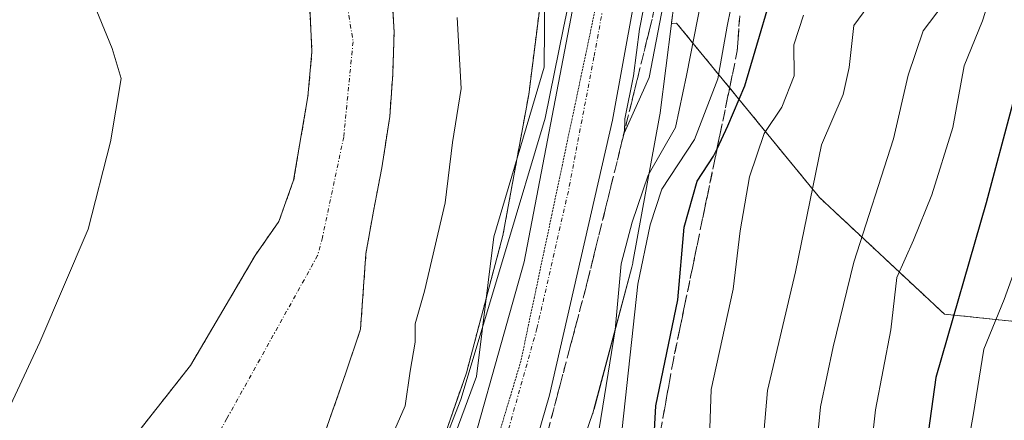
# Model space of a CAD drawing. Units: metres. Extents: x 665328 to 668794, y 4735040 to 4737436.
# Drawn here: x 666491 to 666609, y 4736786 to 4736835 of the extents above; entities that cross this region are included whole.
import ezdxf

# ---------------------------------------------------------------- set-up
doc = ezdxf.new("R2010")
doc.units = ezdxf.units.M
doc.header["$MEASUREMENT"] = 0
for name, pattern in [('TRAZO_Y_PUNTO', [1, 0.5, -0.25, 0, -0.25]), ('TRAZOS', [0.75, 0.5, -0.25]), ('TRAZOS2', [0.375, 0.25, -0.125]), ('TRAZOSX2', [1.5, 1, -0.5])]:
    doc.linetypes.add(name, pattern=pattern)
for name, color, linetype, lineweight in [('Arbolado forestal', 92, 'TRAZOS', 0), ('Arbolado forestal CxS', 92, 'Continuous', 0), ('Carretera de calzada única', 19, 'Continuous', 13), ('Carretera de calzada única Cxs', 19, 'Continuous', 13), ('Carretera de calzada única eje', 19, 'TRAZO_Y_PUNTO', 0), ('Corriente natural Cxs', 5, 'Continuous', 13), ('Corriente natural eje', 5, 'TRAZO_Y_PUNTO', 0), ('Corriente natural superficial', 5, 'Continuous', 13), ('Curva de nivel maestra', 36, 'Continuous', 30), ('Curva de nivel normal', 36, 'Continuous', 0), ('Espacio natural protegido', 2, 'Continuous', 13), ('Espacio natural protegido CxS', 2, 'Continuous', 0), ('Matorral', 135, 'Continuous', 0), ('Matorral CxS', 135, 'Continuous', 0), ('Núcleo urbano', 19, 'Continuous', 0), ('Núcleo urbano CxS', 19, 'Continuous', 0), ('Suelo desnudo', 252, 'Continuous', 0), ('Suelo desnudo CxS', 43, 'Continuous', 0), ('Talud superficial', 39, 'TRAZOSX2', 0), ('Vía pecuaria eje', 92, 'TRAZOS2', 0)]:
    doc.layers.add(name, color=color, linetype=linetype, lineweight=lineweight)

# ---------------------------------------------------------------- blocks, each defined once
blk = doc.blocks.new('*U155')
at = {"layer": 'Suelo desnudo CxS', "color": 43, "linetype": 'Continuous', "lineweight": 0}
for points in [[(666447.81, 4736679.32, 650.8), (666458.3, 4736702.79, 651.84), (666477.8, 4736728.11, 651.23), (666481.63, 4736736.12, 651.26), (666484.54, 4736741.11, 651.67), (666489.92, 4736750.86, 651.48), (666494.63, 4736759.32, 651.83), (666496.81, 4736764.7, 651.6), (666499.93, 4736775.74, 651.59), (666502.12, 4736780.47, 651.64), (666504.36, 4736783.9, 651.83), (666511.37, 4736792.81, 651.87), (666519.16, 4736806.07, 652.43), (666522.03, 4736810.21, 652.24), (666523.81, 4736815.18, 652.34), (666525.53, 4736825.3, 652.42), (666526.02, 4736830.66, 652.42), (666525.74, 4736836.24, 652.29)], [(666535.62, 4736838.25, 652.35), (666535.92, 4736833.1, 652.28), (666535.76, 4736828.01, 652.26), (666535.39, 4736822.87, 652.22), (666534.45, 4736816.69, 652.27), (666533.42, 4736811.42, 652.35), (666532.52, 4736806.3, 652.45), (666531.87, 4736797.18, 653.23), (666530.07, 4736791.82, 652.61), (666524.76, 4736776.61, 652.52), (666517.88, 4736761.53, 652.23), (666512.32, 4736754.65, 652.13), (666506.5, 4736751.74, 651.89), (666504.91, 4736748.03, 651.81), (666504.12, 4736742.21, 651.66), (666502.17, 4736739.04, 651.22), (666501.5, 4736737.85, 651.08), (666499.52, 4736736.13, 651.17), (666497.93, 4736733.88, 651.21), (666494.11, 4736727.52, 651.17), (666489.63, 4736721.85, 651.03)]]:
    blk.add_polyline3d(points, dxfattribs=at)
blk = doc.blocks.new('*U176')
at = {"layer": 'Curva de nivel normal', "color": 36, "linetype": 'Continuous', "lineweight": 0}
for points in [[(666569, 4736839.72, 660), (666566.69, 4736827.57, 660), (666563.71, 4736820.95, 660), (666563.74, 4736822.6, 660), (666564.77, 4736827.76, 660), (666565.49, 4736833.43, 660), (666566.44, 4736838.18, 660)], [(666557.68, 4736839.94, 660), (666556.35, 4736833.59, 660), (666554.14, 4736822.65, 660), (666549.36, 4736806.67, 660), (666543.98, 4736788.7, 660), (666539.4, 4736776.94, 660), (666536.13, 4736769.84, 660), (666530.81, 4736757.04, 660), (666518.01, 4736733.6, 660), (666513.5, 4736727.47, 660), (666507.9, 4736720.25, 660), (666504.98, 4736712.3, 660), (666500.36, 4736702.84, 660), (666494.91, 4736695.75, 660), (666491.12, 4736690.34, 660)]]:
    blk.add_polyline3d(points, dxfattribs=at)
blk = doc.blocks.new('*U205')
at = {"layer": 'Curva de nivel normal', "color": 36, "linetype": 'Continuous', "lineweight": 0}
blk.add_polyline3d([(666577.39, 4736840.35, 670), (666576.07, 4736833.76, 670), (666574.96, 4736827.43, 670), (666572.14, 4736820.09, 670), (666568.19, 4736814.1, 670), (666566.8, 4736809.77, 670), (666565.32, 4736802.63, 670), (666563.42, 4736785.22, 670), (666561.42, 4736773.97, 670), (666562.36, 4736766.47, 670), (666562.59, 4736762.16, 670), (666561.24, 4736757.79, 670), (666556.84, 4736748.68, 670), (666551.78, 4736741.1, 670), (666546.86, 4736732.77, 670), (666542.75, 4736727.94, 670), (666537.71, 4736722.77, 670), (666529.88, 4736710.27, 670), (666523.64, 4736699.11, 670), (666520.35, 4736693.45, 670)], dxfattribs=at)
blk = doc.blocks.new('*U222')
at = {"layer": 'Curva de nivel normal', "color": 36, "linetype": 'Continuous', "lineweight": 0}
blk.add_polyline3d([(666573.91, 4736841.77, 665), (666571.18, 4736827.83, 665), (666569.84, 4736821.52, 665), (666566.56, 4736815.78, 665), (666564.63, 4736810.1, 665), (666563.29, 4736805.1, 665), (666562.58, 4736797.1, 665), (666560.66, 4736785.16, 665), (666557.58, 4736771.98, 665), (666556.85, 4736765.16, 665), (666554.92, 4736757.44, 665), (666549.7, 4736748.49, 665), (666544.68, 4736741.65, 665), (666540.82, 4736734.82, 665), (666537.79, 4736731.44, 665), (666532.89, 4736723.95, 665), (666523.02, 4736704.5, 665), (666517.39, 4736695.63, 665), (666512.64, 4736687.78, 665)], dxfattribs=at)
blk = doc.blocks.new('*U253')
at = {"layer": 'Curva de nivel maestra', "color": 36, "linetype": 'Continuous', "lineweight": 30}
blk.add_polyline3d([(666567, 4736779.1, 675), (666567.47, 4736787.92, 675), (666570.12, 4736800.72, 675), (666570.89, 4736809.49, 675), (666572.46, 4736815.05, 675), (666574.44, 4736818.08, 675), (666574.86, 4736818.96, 675), (666576.17, 4736821.76, 675), (666578.2, 4736826.59, 675), (666582.69, 4736841.76, 675)], dxfattribs=at)

msp = doc.modelspace()

# ---------------------------------------------------------------- linework, layer by layer
at = {"layer": 'Arbolado forestal', "color": 92, "linetype": 'TRAZOS', "lineweight": 0}
for points in [[(666552.5, 4736912.4, 658.68), (666554.03, 4736905, 658.35), (666554.15, 4736904.36, 658.37), (666555.63, 4736890.41, 658.5), (666556.07, 4736874.85, 658.88), (666555.59, 4736859.28, 659.32), (666554.28, 4736842.38, 659.5), (666554.08, 4736840.8, 659.58), (666552.15, 4736825.53, 659.68), (666549.04, 4736808.49, 659.13), (666544.64, 4736791.93, 659.04), (666538.71, 4736774.77, 659.41), (666531.94, 4736757.92, 659.52), (666526.61, 4736745.71, 660.72), (666507.53, 4736707.72, 662.46), (666492.44, 4736677.52, 664.8)], [(666569.36, 4736834.11, 662.42), (666570.18, 4736840.57, 661.33), (666570.22, 4736840.95, 661.31), (666571.16, 4736853.11, 659.72), (666571.56, 4736858.23, 659.66), (666571.57, 4736858.32, 659.67), (666571.58, 4736858.6, 659.68), (666571.65, 4736860.97, 659.75), (666572.07, 4736874.6, 659.83), (666572.07, 4736874.85, 659.84), (666572.07, 4736875.07, 659.84), (666571.98, 4736878.22, 659.81), (666571.61, 4736891.17, 659.55), (666571.6, 4736891.47, 659.55), (666571.57, 4736891.79, 659.52), (666570.03, 4736906.38, 662.39)], [(666489.63, 4736721.85, 651.03), (666494.11, 4736727.52, 651.17), (666497.93, 4736733.88, 651.21), (666499.52, 4736736.13, 651.17), (666501.5, 4736737.85, 651.08), (666502.17, 4736739.04, 651.22), (666504.12, 4736742.21, 651.66), (666504.91, 4736748.04, 651.81), (666506.5, 4736751.74, 651.89), (666512.32, 4736754.65, 652.13), (666517.88, 4736761.53, 652.23), (666524.76, 4736776.61, 652.52), (666530.07, 4736791.82, 652.61), (666531.87, 4736797.18, 653.23), (666532.52, 4736806.3, 652.45), (666533.42, 4736811.42, 652.35), (666534.45, 4736816.69, 652.27), (666535.39, 4736822.87, 652.22), (666535.76, 4736828.01, 652.26), (666535.92, 4736833.1, 652.28), (666535.62, 4736838.25, 652.35)], [(666525.74, 4736836.24, 652.29), (666526.02, 4736830.66, 652.42), (666525.53, 4736825.3, 652.42), (666523.81, 4736815.18, 652.34), (666522.03, 4736810.21, 652.24), (666519.16, 4736806.07, 652.43), (666511.37, 4736792.81, 651.87), (666504.36, 4736783.9, 651.83), (666502.12, 4736780.47, 651.64), (666499.93, 4736775.74, 651.59), (666496.81, 4736764.7, 651.6), (666494.63, 4736759.32, 651.83), (666489.92, 4736750.86, 651.48), (666484.54, 4736741.11, 651.67), (666481.63, 4736736.12, 651.26), (666477.8, 4736728.11, 651.23), (666458.3, 4736702.79, 651.84)], [(666610.75, 4736798.13, 706.71), (666602.28, 4736799, 699.5), (666587.2, 4736813.1, 685.83), (666569.98, 4736834.13, 662.99), (666569.36, 4736834.11, 662.42)]]:
    msp.add_polyline3d(points, dxfattribs=at)
at = {"layer": 'Arbolado forestal CxS', "color": 92, "linetype": 'Continuous', "lineweight": 0}
for points in [[(666552.5, 4736912.4, 658.68), (666554.03, 4736905, 658.35), (666554.15, 4736904.36, 658.37), (666555.63, 4736890.41, 658.5), (666556.07, 4736874.85, 658.88), (666555.59, 4736859.28, 659.32), (666554.28, 4736842.38, 659.5), (666554.08, 4736840.8, 659.58), (666552.15, 4736825.53, 659.68), (666549.04, 4736808.49, 659.13), (666544.64, 4736791.92, 659.04), (666538.71, 4736774.77, 659.41), (666531.94, 4736757.92, 659.52), (666526.61, 4736745.71, 660.72), (666507.53, 4736707.72, 662.46), (666492.44, 4736677.52, 664.8)], [(666610.75, 4736798.13, 706.71), (666602.28, 4736799, 699.5), (666587.2, 4736813.1, 685.82), (666569.98, 4736834.13, 662.99), (666569.36, 4736834.11, 662.42), (666570.18, 4736840.57, 661.33), (666570.22, 4736840.95, 661.31), (666571.16, 4736853.11, 659.72), (666571.56, 4736858.23, 659.66), (666571.57, 4736858.32, 659.67), (666571.58, 4736858.6, 659.68), (666571.65, 4736860.97, 659.75), (666572.07, 4736874.6, 659.83), (666572.07, 4736874.85, 659.84), (666572.07, 4736875.07, 659.84), (666571.98, 4736878.22, 659.81), (666571.61, 4736891.17, 659.55), (666571.6, 4736891.47, 659.55), (666571.57, 4736891.79, 659.52), (666570.03, 4736906.38, 662.39)], [(666489.63, 4736721.85, 651.03), (666494.11, 4736727.52, 651.17), (666497.93, 4736733.88, 651.21), (666499.52, 4736736.13, 651.17), (666501.5, 4736737.85, 651.08), (666502.17, 4736739.04, 651.22), (666504.12, 4736742.21, 651.66), (666504.91, 4736748.03, 651.81), (666506.5, 4736751.74, 651.89), (666512.32, 4736754.65, 652.13), (666517.88, 4736761.53, 652.23), (666524.76, 4736776.61, 652.52), (666530.07, 4736791.82, 652.61), (666531.87, 4736797.18, 653.23), (666532.52, 4736806.3, 652.45), (666533.42, 4736811.42, 652.35), (666534.45, 4736816.69, 652.27), (666535.39, 4736822.87, 652.22), (666535.76, 4736828.01, 652.26), (666535.92, 4736833.1, 652.28), (666535.62, 4736838.25, 652.35)], [(666525.74, 4736836.24, 652.29), (666526.02, 4736830.66, 652.42), (666525.53, 4736825.3, 652.42), (666523.81, 4736815.18, 652.34), (666522.03, 4736810.21, 652.24), (666519.16, 4736806.07, 652.43), (666511.37, 4736792.81, 651.87), (666504.36, 4736783.9, 651.83), (666502.12, 4736780.47, 651.64), (666499.93, 4736775.74, 651.59), (666496.81, 4736764.7, 651.6), (666494.63, 4736759.32, 651.83), (666489.92, 4736750.86, 651.48), (666484.54, 4736741.11, 651.67), (666481.63, 4736736.12, 651.26), (666477.8, 4736728.11, 651.23), (666458.3, 4736702.79, 651.84), (666458.3, 4736702.79, 651.84), (666451.45, 4736706.33, 654.9), (666432.52, 4736731.01, 675.1), (666419.57, 4736745.14, 686.4), (666406.62, 4736754.57, 697.14), (666399.56, 4736766.35, 712.92)]]:
    msp.add_polyline3d(points, dxfattribs=at)
at = {"layer": 'Carretera de calzada única', "color": 19, "linetype": 'Continuous', "lineweight": 13}
for points in [[(666495.13, 4736676.2, 664.83), (666510.21, 4736706.38, 663.04), (666529.86, 4736745.49, 661.2), (666542.87, 4736774.27, 660.68), (666551.62, 4736805.31, 660.15), (666557.8, 4736837.69, 659.84), (666559.53, 4736849.94, 659.63), (666560.28, 4736856.31, 659.57), (666560.44, 4736860.21, 659.5), (666560.78, 4736869.75, 659.38), (666560.61, 4736879.07, 659.24), (666559.01, 4736895.74, 659.11), (666555.42, 4736913.09, 659.24), (666552.14, 4736925.4, 659.75), (666548.07, 4736938.3, 660.19), (666544.21, 4736949.89, 660.4), (666539.97, 4736961.29, 660.72), (666536.61, 4736969.25, 661.2), (666533.11, 4736976.55, 661.37), (666530.01, 4736982.15, 661.48), (666521.03, 4736996.71, 661.87), (666510.32, 4737012.49, 662.99), (666459.92, 4737079.08, 666.81)], [(666564.53, 4736905.13, 659.38), (666566.05, 4736896.81, 659.47), (666567.03, 4736888.7, 659.5), (666567.72, 4736879.4, 659.55), (666567.9, 4736869.73, 659.66), (666567.37, 4736855.69, 659.83), (666566.58, 4736849.02, 659.91), (666564.82, 4736836.55, 659.89), (666562.24, 4736822.42, 660.12), (666554.67, 4736789.22, 660.34), (666552.19, 4736780.72, 660.76), (666549.62, 4736772.77, 660.71), (666541.52, 4736754.26, 661.33), (666533.82, 4736738.56, 661.54), (666517.6, 4736704.19, 663.16), (666495.78, 4736661.18, 665.47)]]:
    msp.add_polyline3d(points, dxfattribs=at)
at = {"layer": 'Carretera de calzada única Cxs', "color": 19, "linetype": 'Continuous', "lineweight": 13}
for points in [[(666495.13, 4736676.2, 664.83), (666510.21, 4736706.38, 663.04), (666529.86, 4736745.49, 661.2), (666542.87, 4736774.27, 660.68), (666551.62, 4736805.31, 660.15), (666557.8, 4736837.69, 659.84), (666559.53, 4736849.94, 659.63), (666560.28, 4736856.31, 659.57), (666560.44, 4736860.21, 659.5), (666560.78, 4736869.75, 659.38), (666560.61, 4736879.07, 659.24), (666559.01, 4736895.74, 659.11), (666555.42, 4736913.09, 659.24), (666552.14, 4736925.4, 659.75), (666548.07, 4736938.3, 660.19), (666544.21, 4736949.89, 660.4), (666539.97, 4736961.29, 660.72), (666536.61, 4736969.25, 661.2), (666533.11, 4736976.55, 661.37), (666530.01, 4736982.15, 661.48), (666521.03, 4736996.71, 661.87), (666510.32, 4737012.49, 662.99), (666459.92, 4737079.08, 666.81)], [(666564.53, 4736905.13, 659.38), (666566.05, 4736896.81, 659.47), (666567.03, 4736888.7, 659.5), (666567.72, 4736879.4, 659.55), (666567.9, 4736869.73, 659.66), (666567.37, 4736855.69, 659.83), (666566.58, 4736849.02, 659.91), (666564.82, 4736836.55, 659.89), (666562.24, 4736822.42, 660.12), (666554.67, 4736789.22, 660.34), (666552.19, 4736780.72, 660.76), (666549.62, 4736772.77, 660.71), (666541.52, 4736754.26, 661.33), (666533.82, 4736738.56, 661.54), (666517.6, 4736704.19, 663.16), (666495.78, 4736661.18, 665.47)]]:
    msp.add_polyline3d(points, dxfattribs=at)
at = {"layer": 'Carretera de calzada única eje', "color": 19, "linetype": 'TRAZO_Y_PUNTO', "lineweight": 0}
msp.add_polyline3d([(666561.31, 4736837.12, 659.98), (666560.02, 4736830.05, 660), (666556.93, 4736813.86, 660.13), (666553.14, 4736797.26, 660.31), (666548.77, 4736781.74, 660.68), (666547.53, 4736777.49, 660.76), (666546.24, 4736773.52, 660.9), (666542.2, 4736764.26, 661.06), (666535.69, 4736749.87, 661.36), (666531.84, 4736742.02, 661.55), (666522.01, 4736722.47, 662.38), (666513.9, 4736705.28, 663.16), (666506.36, 4736690.19, 664.01)], dxfattribs=at)
at = {"layer": 'Corriente natural Cxs', "color": 5, "linetype": 'Continuous', "lineweight": 13}
for points in [[(666535.62, 4736838.25, 652.35), (666535.92, 4736833.1, 652.28), (666535.76, 4736828.01, 652.26), (666535.39, 4736822.87, 652.22), (666534.45, 4736816.69, 652.27), (666533.42, 4736811.42, 652.35), (666532.52, 4736806.3, 652.45), (666531.87, 4736797.18, 653.23), (666530.07, 4736791.82, 652.61), (666524.76, 4736776.61, 652.52), (666517.88, 4736761.53, 652.23), (666512.32, 4736754.65, 652.13), (666506.5, 4736751.74, 651.89), (666504.91, 4736748.03, 651.81), (666504.12, 4736742.21, 651.66), (666502.17, 4736739.04, 651.22), (666501.5, 4736737.85, 651.08), (666499.52, 4736736.13, 651.17), (666497.93, 4736733.88, 651.21), (666494.11, 4736727.52, 651.17), (666489.63, 4736721.85, 651.03)], [(666447.81, 4736679.32, 650.8), (666458.3, 4736702.79, 651.84), (666477.8, 4736728.11, 651.23), (666481.63, 4736736.12, 651.26), (666484.54, 4736741.11, 651.67), (666489.92, 4736750.86, 651.48), (666494.63, 4736759.32, 651.83), (666496.81, 4736764.7, 651.6), (666499.93, 4736775.74, 651.59), (666502.12, 4736780.47, 651.64), (666504.36, 4736783.9, 651.83), (666511.37, 4736792.81, 651.87), (666519.16, 4736806.07, 652.43), (666522.03, 4736810.21, 652.24), (666523.81, 4736815.18, 652.34), (666525.53, 4736825.3, 652.42), (666526.02, 4736830.66, 652.42), (666525.74, 4736836.24, 652.29)]]:
    msp.add_polyline3d(points, dxfattribs=at)
at = {"layer": 'Corriente natural eje', "color": 5, "linetype": 'TRAZO_Y_PUNTO', "lineweight": 0}
msp.add_polyline3d([(666416.11, 4737024.97, 653.85), (666423.32, 4737007.6, 653.84), (666428.17, 4736993.41, 653.76), (666437.5, 4736977.6, 653.66), (666453.5, 4736949.9, 653.49), (666465.25, 4736932.13, 653.43), (666481.66, 4736910.15, 652.89), (666503.64, 4736884.84, 652.47), (666514.92, 4736872.35, 652.41), (666526.2, 4736852.33, 652.18), (666528.96, 4736844.87, 652.21), (666530.97, 4736831.88, 652.21), (666529.84, 4736820.39, 652.25), (666527.28, 4736808.26, 652.23), (666526.7, 4736806.08, 652.24), (666515.76, 4736786.4, 651.93), (666488.59, 4736737.22, 651.12), (666486.98, 4736731.59, 651), (666482.57, 4736723.39, 650.86), (666469.76, 4736703.83, 650.72), (666453.49, 4736673.76, 650.42), (666452.58, 4736656.59, 650.13), (666449.64, 4736641.25, 650.07), (666449.62, 4736634.22, 650.08)], dxfattribs=at)
at = {"layer": 'Corriente natural superficial', "color": 5, "linetype": 'Continuous', "lineweight": 13}
for points in [[(666535.62, 4736838.25, 652.35), (666535.92, 4736833.1, 652.28), (666535.76, 4736828.01, 652.26), (666535.39, 4736822.87, 652.22), (666534.45, 4736816.69, 652.27), (666533.42, 4736811.42, 652.35), (666532.52, 4736806.3, 652.45), (666531.87, 4736797.18, 653.23), (666530.07, 4736791.82, 652.61), (666524.76, 4736776.61, 652.52), (666517.88, 4736761.53, 652.23), (666512.32, 4736754.65, 652.13), (666506.5, 4736751.74, 651.89), (666504.91, 4736748.03, 651.81), (666504.12, 4736742.21, 651.66), (666502.17, 4736739.04, 651.22), (666501.5, 4736737.85, 651.08), (666499.52, 4736736.13, 651.17), (666497.93, 4736733.88, 651.21), (666494.11, 4736727.52, 651.17), (666489.63, 4736721.85, 651.03)], [(666447.81, 4736679.32, 650.8), (666458.3, 4736702.79, 651.84), (666477.8, 4736728.11, 651.23), (666481.63, 4736736.12, 651.26), (666484.54, 4736741.11, 651.67), (666489.92, 4736750.86, 651.48), (666494.63, 4736759.32, 651.83), (666496.81, 4736764.7, 651.6), (666499.93, 4736775.74, 651.59), (666502.12, 4736780.47, 651.64), (666504.36, 4736783.9, 651.83), (666511.37, 4736792.81, 651.87), (666519.16, 4736806.07, 652.43), (666522.03, 4736810.21, 652.24), (666523.81, 4736815.18, 652.34), (666525.53, 4736825.3, 652.42), (666526.02, 4736830.66, 652.42), (666525.74, 4736836.24, 652.29)]]:
    msp.add_polyline3d(points, dxfattribs=at)
at = {"layer": 'Curva de nivel maestra', "color": 36, "linetype": 'Continuous', "lineweight": 30}
msp.add_polyline3d([(666610.49, 4736824.34, 700), (666607.32, 4736812.43, 700), (666601.26, 4736791.35, 700), (666599.08, 4736775.66, 700), (666597.37, 4736768.52, 700), (666594.04, 4736760.77, 700), (666591.34, 4736751.3, 700), (666588.08, 4736740.77, 700), (666586.63, 4736733.97, 700), (666584.38, 4736729.22, 700), (666581.77, 4736725.97, 700), (666581.29, 4736723.77, 700), (666581.76, 4736721.1, 700), (666579.29, 4736716.1, 700), (666576.08, 4736711.59, 700), (666572.12, 4736704.72, 700), (666560.95, 4736691.6, 700)], dxfattribs=at)
at = {"layer": 'Curva de nivel normal', "color": 36, "linetype": 'Continuous', "lineweight": 0}
for points in [[(666609.33, 4736842.09, 695), (666606.86, 4736834.4, 695), (666604.64, 4736828.99, 695), (666603.29, 4736821.56, 695), (666600.74, 4736813.42, 695), (666598.56, 4736807.93, 695), (666596.54, 4736803.44, 695), (666595.82, 4736797.1, 695), (666593.96, 4736787.44, 695), (666592.71, 4736776.17, 695), (666590.8, 4736766.71, 695), (666588.49, 4736759.5, 695), (666586.82, 4736751.52, 695), (666584.36, 4736742.53, 695), (666581.6, 4736735.26, 695), (666579.68, 4736730.88, 695), (666575.35, 4736724.45, 695), (666572.84, 4736719.11, 695), (666569.54, 4736712.56, 695), (666568.7, 4736708.22, 695), (666569.2, 4736703.77, 695), (666559.56, 4736692.19, 695)], [(666595.16, 4736839.09, 685), (666591.37, 4736833.84, 685), (666590.81, 4736828.77, 685), (666590.07, 4736825.54, 685), (666587.46, 4736819.44, 685), (666584.3, 4736804.1, 685), (666580.95, 4736789.77, 685), (666579.37, 4736771.55, 685), (666577.35, 4736761.96, 685), (666576.14, 4736754.44, 685), (666574.69, 4736749.77, 685), (666572.64, 4736745.77, 685), (666570.93, 4736740.44, 685), (666566.94, 4736730.77, 685), (666562.29, 4736723.77, 685), (666560.13, 4736717.89, 685), (666554.42, 4736708.58, 685), (666552.3, 4736705.29, 685), (666550.81, 4736700.38, 685), (666547.93, 4736695.1, 685), (666543.02, 4736690.12, 685)], [(666602.13, 4736836.4, 690), (666599.7, 4736833.22, 690), (666597.89, 4736827.87, 690), (666596.12, 4736820.19, 690), (666591.34, 4736805.28, 690), (666588.88, 4736795.05, 690), (666587.32, 4736787.83, 690), (666586.09, 4736774.92, 690), (666583.64, 4736763.5, 690), (666581, 4736750.12, 690), (666578.8, 4736744.42, 690), (666577.34, 4736739.27, 690), (666573.62, 4736730.74, 690), (666567.36, 4736719.15, 690), (666563.81, 4736712.07, 690), (666559.03, 4736703.94, 690), (666555.44, 4736696.44, 690), (666552.44, 4736691.71, 690)], [(666543.54, 4736834.82, 655), (666544.01, 4736826.23, 655), (666542.98, 4736819.72, 655), (666542.07, 4736812.43, 655), (666539.6, 4736801.77, 655), (666538.45, 4736797.82, 655), (666538.48, 4736795.63, 655), (666537.85, 4736792.11, 655), (666537.25, 4736787.95, 655), (666533.34, 4736779.01, 655), (666530.01, 4736772.21, 655), (666526.71, 4736762.71, 655), (666522.78, 4736754.1, 655), (666515.55, 4736741.77, 655), (666512.12, 4736735.44, 655), (666508.35, 4736729.77, 655), (666505.96, 4736725.73, 655)], [(666585.3, 4736835.12, 680), (666584.12, 4736831.54, 680), (666584.15, 4736827.76, 680), (666582.66, 4736824.01, 680), (666580.56, 4736820.8, 680), (666578.76, 4736815.6, 680), (666577.63, 4736809.06, 680), (666576.82, 4736802.04, 680), (666574.14, 4736789.9, 680), (666573.88, 4736781.73, 680), (666573.24, 4736775.84, 680), (666573.04, 4736770.56, 680), (666572.35, 4736765.23, 680), (666570.37, 4736756.77, 680), (666566.48, 4736744.77, 680), (666559.41, 4736728.44, 680), (666556.23, 4736723.77, 680), (666553.81, 4736719.97, 680), (666550.44, 4736716.63, 680), (666547.02, 4736712.58, 680), (666545.72, 4736709.51, 680), (666545.05, 4736705.6, 680), (666541.42, 4736698.08, 680), (666531.11, 4736682.27, 680)], [(666612.46, 4736809.04, 705), (666609.49, 4736800.76, 705), (666607.01, 4736794.77, 705), (666605.74, 4736786.77, 705), (666604.87, 4736781.88, 705), (666605.03, 4736778.55, 705), (666604.75, 4736775.42, 705), (666603.56, 4736771.1, 705), (666601.55, 4736766.15, 705), (666599.34, 4736759.22, 705), (666598.69, 4736755.72, 705), (666598.12, 4736753.3, 705), (666598.06, 4736751.65, 705), (666595.96, 4736748.57, 705), (666593.38, 4736741.62, 705), (666589.5, 4736733.77, 705), (666586.62, 4736729.81, 705), (666584.97, 4736726.26, 705), (666583.68, 4736722.14, 705), (666577.52, 4736711.77, 705), (666573.81, 4736705.22, 705), (666561.56, 4736690.78, 705)]]:
    msp.add_polyline3d(points, dxfattribs=at)
at = {"layer": 'Espacio natural protegido', "color": 2, "linetype": 'Continuous', "lineweight": 13}
for points in [[(666518.32, 4736917.7, 654.56), (666525.19, 4736904.1, 654.74), (666530.09, 4736898.77, 655.59), (666536.52, 4736892.52, 656.78), (666542, 4736886.19, 656.76), (666543.08, 4736884.95, 656.83), (666547.55, 4736876.72, 657.57), (666552.17, 4736858.22, 659.19), (666554.16, 4736848.08, 659.29), (666554.02, 4736828.82, 659.77), (666547.93, 4736808.34, 658.72), (666545.87, 4736791.49, 659.82), (666541.23, 4736778.98, 659.96), (666530.99, 4736759.28, 658.74), (666529.46, 4736755.85, 658.6), (666522.02, 4736739.22, 660.09), (666516.02, 4736727.88, 660.58), (666507.33, 4736711.45, 661.3), (666503, 4736702.17, 661.43), (666495.64, 4736686.39, 663.87)], [(666518.32, 4736917.7, 654.56), (666525.19, 4736904.1, 654.74), (666530.09, 4736898.77, 655.59), (666536.52, 4736892.52, 656.78), (666542, 4736886.19, 656.76), (666543.08, 4736884.95, 656.83), (666547.55, 4736876.72, 657.57), (666552.17, 4736858.22, 659.19), (666554.16, 4736848.08, 659.29), (666554.02, 4736828.82, 659.77), (666547.93, 4736808.34, 658.72), (666545.87, 4736791.49, 659.82), (666541.23, 4736778.98, 659.96), (666530.99, 4736759.28, 658.74), (666529.46, 4736755.85, 658.6), (666522.02, 4736739.22, 660.09), (666516.02, 4736727.88, 660.58), (666507.33, 4736711.45, 661.3), (666503, 4736702.17, 661.43), (666495.64, 4736686.39, 663.87)], [(666518.32, 4736917.7, 654.56), (666525.19, 4736904.1, 654.74), (666530.09, 4736898.77, 655.59), (666536.52, 4736892.52, 656.78), (666542, 4736886.19, 656.76), (666543.08, 4736884.95, 656.83), (666547.55, 4736876.72, 657.57), (666552.17, 4736858.22, 659.19), (666554.16, 4736848.08, 659.29), (666554.02, 4736828.82, 659.77), (666547.93, 4736808.34, 658.72), (666545.87, 4736791.49, 659.82), (666541.23, 4736778.98, 659.96), (666530.99, 4736759.28, 658.74), (666529.46, 4736755.85, 658.6), (666522.02, 4736739.22, 660.09), (666516.02, 4736727.88, 660.58), (666507.33, 4736711.45, 661.3), (666503, 4736702.17, 661.43), (666495.64, 4736686.39, 663.87)], [(666433.87, 4736685.47, 667.03), (666438.54, 4736696.08, 661.97), (666438.66, 4736696.34, 661.8), (666439.1, 4736697.22, 661.23), (666439.6, 4736698.06, 660.67), (666439.86, 4736698.46, 660.41), (666447.15, 4736709.22, 658.72), (666455.11, 4736724.88, 658.93), (666455.34, 4736725.31, 659.02), (666466.47, 4736745.54, 662.83), (666467.12, 4736746.61, 662.79), (666476.87, 4736761.28, 662.36), (666484.51, 4736777.03, 661.18), (666493.21, 4736795.62, 653.79), (666499.03, 4736809.27, 653.09), (666501.72, 4736819.79, 653.31), (666503.02, 4736827.46, 653.4), (666501.94, 4736831.09, 653.41), (666498.79, 4736838.75, 653.57)]]:
    msp.add_polyline3d(points, dxfattribs=at)
at = {"layer": 'Espacio natural protegido CxS', "color": 2, "linetype": 'Continuous', "lineweight": 0}
for points in [[(666518.32, 4736917.7, 654.56), (666525.19, 4736904.1, 654.74), (666530.09, 4736898.77, 655.59), (666536.52, 4736892.52, 656.78), (666542, 4736886.19, 656.76), (666543.08, 4736884.95, 656.83), (666547.55, 4736876.72, 657.57), (666552.17, 4736858.22, 659.19), (666554.16, 4736848.08, 659.29), (666554.02, 4736828.82, 659.77), (666547.93, 4736808.34, 658.72), (666545.87, 4736791.49, 659.82), (666541.23, 4736778.98, 659.96), (666530.99, 4736759.28, 658.74), (666529.46, 4736755.85, 658.6), (666522.02, 4736739.22, 660.09), (666516.02, 4736727.88, 660.58), (666507.33, 4736711.45, 661.3), (666503, 4736702.17, 661.43), (666495.64, 4736686.39, 663.87)], [(666495.64, 4736686.39, 663.87), (666503, 4736702.17, 661.43), (666507.33, 4736711.45, 661.3), (666516.02, 4736727.88, 660.58), (666522.02, 4736739.22, 660.09), (666529.46, 4736755.85, 658.6), (666530.99, 4736759.28, 658.74), (666541.23, 4736778.98, 659.96), (666545.87, 4736791.49, 659.82), (666547.93, 4736808.34, 658.72), (666554.02, 4736828.82, 659.77), (666554.16, 4736848.08, 659.29), (666552.17, 4736858.22, 659.19), (666547.55, 4736876.72, 657.57), (666543.08, 4736884.95, 656.83), (666542, 4736886.19, 656.76), (666536.52, 4736892.52, 656.78), (666530.09, 4736898.77, 655.59), (666525.19, 4736904.1, 654.74), (666518.32, 4736917.7, 654.56)], [(666495.64, 4736686.39, 663.87), (666503, 4736702.17, 661.43), (666507.33, 4736711.45, 661.3), (666516.02, 4736727.88, 660.58), (666522.02, 4736739.22, 660.09), (666529.46, 4736755.85, 658.6), (666530.99, 4736759.28, 658.74), (666541.23, 4736778.98, 659.96), (666545.87, 4736791.49, 659.82), (666547.93, 4736808.34, 658.72), (666554.02, 4736828.82, 659.77), (666554.16, 4736848.08, 659.29), (666552.17, 4736858.22, 659.19), (666547.55, 4736876.72, 657.57), (666543.08, 4736884.95, 656.83), (666542, 4736886.19, 656.76), (666536.52, 4736892.52, 656.78), (666530.09, 4736898.77, 655.59), (666525.19, 4736904.1, 654.74), (666518.32, 4736917.7, 654.56)], [(666518.32, 4736917.7, 654.56), (666525.19, 4736904.1, 654.74), (666530.09, 4736898.77, 655.59), (666536.52, 4736892.52, 656.78), (666542, 4736886.19, 656.76), (666543.08, 4736884.95, 656.83), (666547.55, 4736876.72, 657.57), (666552.17, 4736858.22, 659.19), (666554.16, 4736848.08, 659.29), (666554.02, 4736828.82, 659.77), (666547.93, 4736808.34, 658.72), (666545.87, 4736791.49, 659.82), (666541.23, 4736778.98, 659.96), (666530.99, 4736759.28, 658.74), (666529.46, 4736755.85, 658.6), (666522.02, 4736739.22, 660.09), (666516.02, 4736727.88, 660.58), (666507.33, 4736711.45, 661.3), (666503, 4736702.17, 661.43), (666495.64, 4736686.39, 663.87)], [(666495.64, 4736686.39, 663.87), (666503, 4736702.17, 661.43), (666507.33, 4736711.45, 661.3), (666516.02, 4736727.88, 660.58), (666522.02, 4736739.22, 660.09), (666529.46, 4736755.85, 658.6), (666530.99, 4736759.28, 658.74), (666541.23, 4736778.98, 659.96), (666545.87, 4736791.49, 659.82), (666547.93, 4736808.34, 658.72), (666554.02, 4736828.82, 659.77), (666554.16, 4736848.08, 659.29), (666552.17, 4736858.22, 659.19), (666547.55, 4736876.72, 657.57), (666543.08, 4736884.95, 656.83), (666542, 4736886.19, 656.76), (666536.52, 4736892.52, 656.78), (666530.09, 4736898.77, 655.59), (666525.19, 4736904.1, 654.74), (666518.32, 4736917.7, 654.56)], [(666495.64, 4736686.39, 663.87), (666503, 4736702.17, 661.43), (666507.33, 4736711.45, 661.3), (666516.02, 4736727.88, 660.58), (666522.02, 4736739.22, 660.09), (666529.46, 4736755.85, 658.6), (666530.99, 4736759.28, 658.74), (666541.23, 4736778.98, 659.96), (666545.87, 4736791.49, 659.82), (666547.93, 4736808.34, 658.72), (666554.02, 4736828.82, 659.77), (666554.16, 4736848.08, 659.29), (666552.17, 4736858.22, 659.19), (666547.55, 4736876.72, 657.57), (666543.08, 4736884.95, 656.83), (666542, 4736886.19, 656.76), (666536.52, 4736892.52, 656.78), (666530.09, 4736898.77, 655.59), (666525.19, 4736904.1, 654.74), (666518.32, 4736917.7, 654.56)], [(666433.87, 4736685.47, 667.03), (666438.54, 4736696.08, 661.97), (666438.66, 4736696.34, 661.8), (666439.1, 4736697.22, 661.23), (666439.6, 4736698.06, 660.67), (666439.86, 4736698.46, 660.41), (666447.15, 4736709.22, 658.72), (666455.11, 4736724.88, 658.93), (666455.34, 4736725.31, 659.02), (666466.47, 4736745.54, 662.83), (666467.12, 4736746.61, 662.79), (666476.87, 4736761.28, 662.36), (666484.51, 4736777.03, 661.18), (666493.21, 4736795.62, 653.79), (666499.03, 4736809.27, 653.09), (666501.72, 4736819.79, 653.31), (666503.02, 4736827.46, 653.4), (666501.94, 4736831.09, 653.41), (666498.79, 4736838.75, 653.57)], [(666433.87, 4736685.47, 667.03), (666438.54, 4736696.08, 661.97), (666438.66, 4736696.34, 661.8), (666439.1, 4736697.22, 661.23), (666439.6, 4736698.06, 660.67), (666439.86, 4736698.46, 660.41), (666447.15, 4736709.22, 658.72), (666455.11, 4736724.88, 658.93), (666455.34, 4736725.31, 659.02), (666466.47, 4736745.54, 662.83), (666467.12, 4736746.61, 662.79), (666476.87, 4736761.28, 662.36), (666484.51, 4736777.03, 661.18), (666493.21, 4736795.62, 653.79), (666499.03, 4736809.27, 653.09), (666501.72, 4736819.79, 653.31), (666503.02, 4736827.46, 653.4), (666501.94, 4736831.09, 653.41), (666498.79, 4736838.75, 653.57)]]:
    msp.add_polyline3d(points, dxfattribs=at)
at = {"layer": 'Matorral', "color": 135, "linetype": 'Continuous', "lineweight": 0}
for points in [[(666569.36, 4736834.11, 662.42), (666568, 4736823.3, 661.53), (666568, 4736823.26, 661.55), (666567.93, 4736822.87, 661.69), (666564.72, 4736805.3, 667.22), (666564.7, 4736805.18, 667.21), (666564.58, 4736804.68, 667.13), (666560.02, 4736787.53, 663.76), (666560.02, 4736787.52, 663.75), (666559.87, 4736787.02, 663.66), (666559.85, 4736786.97, 663.65), (666553.76, 4736769.35, 661.93), (666553.63, 4736768.99, 661.88), (666546.75, 4736751.85, 661.69), (666546.71, 4736751.77, 661.71), (666546.65, 4736751.63, 661.73), (666540.14, 4736736.72, 663.65), (666540.08, 4736736.57, 663.67), (666533.27, 4736721.8, 666.37), (666533.18, 4736721.61, 666.37), (666533.16, 4736721.58, 666.37), (666523.99, 4736703.2, 667.47), (666515.07, 4736684.99, 667.72)], [(666610.75, 4736798.13, 706.71), (666602.28, 4736799, 699.5), (666587.2, 4736813.1, 685.83), (666569.98, 4736834.13, 662.99), (666569.36, 4736834.11, 662.42)]]:
    msp.add_polyline3d(points, dxfattribs=at)
at = {"layer": 'Matorral CxS', "color": 135, "linetype": 'Continuous', "lineweight": 0}
msp.add_polyline3d([(666553.76, 4736769.35, 661.93), (666559.85, 4736786.97, 663.65), (666559.87, 4736787.02, 663.66), (666560.02, 4736787.52, 663.75), (666560.03, 4736787.53, 663.76), (666564.59, 4736804.68, 667.13), (666564.7, 4736805.18, 667.21), (666564.72, 4736805.3, 667.22), (666567.93, 4736822.87, 661.69), (666568, 4736823.26, 661.55), (666568, 4736823.3, 661.53), (666569.36, 4736834.11, 662.42), (666569.98, 4736834.13, 662.99), (666587.2, 4736813.1, 685.82), (666602.28, 4736799, 699.5), (666610.75, 4736798.13, 706.71)], dxfattribs=at)
at = {"layer": 'Núcleo urbano', "color": 19, "linetype": 'Continuous', "lineweight": 0}
for points in [[(666552.5, 4736912.4, 658.68), (666554.03, 4736905, 658.35), (666554.15, 4736904.36, 658.37), (666555.63, 4736890.41, 658.5), (666556.07, 4736874.85, 658.88), (666555.59, 4736859.28, 659.32), (666554.28, 4736842.38, 659.5), (666554.08, 4736840.8, 659.58), (666552.15, 4736825.53, 659.68), (666549.04, 4736808.49, 659.13), (666544.64, 4736791.93, 659.04), (666538.71, 4736774.77, 659.41), (666531.94, 4736757.92, 659.52), (666526.61, 4736745.71, 660.72), (666507.53, 4736707.72, 662.46), (666492.44, 4736677.52, 664.8)], [(666569.36, 4736834.11, 662.42), (666570.18, 4736840.57, 661.33), (666570.22, 4736840.95, 661.31), (666571.16, 4736853.11, 659.72), (666571.56, 4736858.23, 659.66), (666571.57, 4736858.32, 659.67), (666571.58, 4736858.6, 659.68), (666571.65, 4736860.97, 659.75), (666572.07, 4736874.6, 659.83), (666572.07, 4736874.85, 659.84), (666572.07, 4736875.07, 659.84), (666571.98, 4736878.22, 659.81), (666571.61, 4736891.17, 659.55), (666571.6, 4736891.47, 659.55), (666571.57, 4736891.79, 659.52), (666570.03, 4736906.38, 662.39)], [(666569.36, 4736834.11, 662.42), (666568, 4736823.3, 661.53), (666568, 4736823.26, 661.55), (666567.93, 4736822.87, 661.69), (666564.72, 4736805.3, 667.22), (666564.7, 4736805.18, 667.21), (666564.58, 4736804.68, 667.13), (666560.02, 4736787.53, 663.76), (666560.02, 4736787.52, 663.75), (666559.87, 4736787.02, 663.66), (666559.85, 4736786.97, 663.65), (666553.76, 4736769.35, 661.93), (666553.63, 4736768.99, 661.88), (666546.75, 4736751.85, 661.69), (666546.71, 4736751.77, 661.71), (666546.65, 4736751.63, 661.73), (666540.14, 4736736.72, 663.65), (666540.08, 4736736.57, 663.67), (666533.27, 4736721.8, 666.37), (666533.18, 4736721.61, 666.37), (666533.16, 4736721.58, 666.37), (666523.99, 4736703.2, 667.47), (666515.07, 4736684.99, 667.72)]]:
    msp.add_polyline3d(points, dxfattribs=at)
at = {"layer": 'Núcleo urbano CxS', "color": 19, "linetype": 'Continuous', "lineweight": 0}
for points in [[(666492.44, 4736677.52, 664.8), (666507.53, 4736707.72, 662.46), (666526.61, 4736745.71, 660.72), (666531.94, 4736757.92, 659.52), (666538.71, 4736774.77, 659.41), (666544.64, 4736791.92, 659.04), (666549.04, 4736808.49, 659.13), (666552.15, 4736825.53, 659.68), (666554.08, 4736840.8, 659.58), (666554.28, 4736842.38, 659.5), (666555.59, 4736859.28, 659.32), (666556.07, 4736874.85, 658.88), (666555.63, 4736890.41, 658.5), (666554.15, 4736904.36, 658.37), (666554.03, 4736905, 658.35), (666552.5, 4736912.4, 658.68)], [(666570.18, 4736840.57, 661.33), (666569.36, 4736834.11, 662.42), (666569.36, 4736834.11, 662.42), (666568, 4736823.3, 661.53), (666568, 4736823.26, 661.55), (666567.93, 4736822.87, 661.69), (666564.72, 4736805.3, 667.22), (666564.7, 4736805.18, 667.21), (666564.59, 4736804.68, 667.13), (666560.03, 4736787.53, 663.76), (666560.02, 4736787.52, 663.75), (666559.87, 4736787.02, 663.66), (666559.85, 4736786.97, 663.65), (666553.76, 4736769.35, 661.93)]]:
    msp.add_polyline3d(points, dxfattribs=at)
at = {"layer": 'Suelo desnudo', "color": 252, "linetype": 'Continuous', "lineweight": 0}
for points in [[(666489.63, 4736721.85, 651.03), (666494.11, 4736727.52, 651.17), (666497.93, 4736733.88, 651.21), (666499.52, 4736736.13, 651.17), (666501.5, 4736737.85, 651.08), (666502.17, 4736739.04, 651.22), (666504.12, 4736742.21, 651.66), (666504.91, 4736748.04, 651.81), (666506.5, 4736751.74, 651.89), (666512.32, 4736754.65, 652.13), (666517.88, 4736761.53, 652.23), (666524.76, 4736776.61, 652.52), (666530.07, 4736791.82, 652.61), (666531.87, 4736797.18, 653.23), (666532.52, 4736806.3, 652.45), (666533.42, 4736811.42, 652.35), (666534.45, 4736816.69, 652.27), (666535.39, 4736822.87, 652.22), (666535.76, 4736828.01, 652.26), (666535.92, 4736833.1, 652.28), (666535.62, 4736838.25, 652.35)], [(666525.74, 4736836.24, 652.29), (666526.02, 4736830.66, 652.42), (666525.53, 4736825.3, 652.42), (666523.81, 4736815.18, 652.34), (666522.03, 4736810.21, 652.24), (666519.16, 4736806.07, 652.43), (666511.37, 4736792.81, 651.87), (666504.36, 4736783.9, 651.83), (666502.12, 4736780.47, 651.64), (666499.93, 4736775.74, 651.59), (666496.81, 4736764.7, 651.6), (666494.63, 4736759.32, 651.83), (666489.92, 4736750.86, 651.48), (666484.54, 4736741.11, 651.67), (666481.63, 4736736.12, 651.26), (666477.8, 4736728.11, 651.23), (666458.3, 4736702.79, 651.84)]]:
    msp.add_polyline3d(points, dxfattribs=at)
at = {"layer": 'Talud superficial', "color": 39, "linetype": 'TRAZOSX2', "lineweight": 0}
for points in [[(666451.8, 4737106.15, 659.17), (666476.83, 4737071.52, 659.17), (666508.71, 4737030.26, 659.17), (666528.71, 4737002.13, 659.17), (666543.09, 4736978.38, 659.17), (666550.59, 4736961.5, 659.17), (666556.84, 4736944, 659.17), (666564.34, 4736920.24, 659.17), (666568.72, 4736898.99, 659.17), (666572.47, 4736877.74, 659.17), (666572.47, 4736861.48, 659.17), (666568.09, 4736838.98, 659.17), (666559.34, 4736803.35, 659.17), (666550.59, 4736770.22, 659.17), (666531.21, 4736732.09, 659.17), (666515.58, 4736695.83, 659.17)], [(666491.05, 4737059.76, 667.41), (666512.4, 4737036.28, 667.41), (666514.25, 4737034.25, 667.41), (666522.8, 4737024.84, 667.41), (666526.74, 4737020.51, 667.41), (666528.72, 4737017.46, 667.41), (666531.41, 4737013.33, 667.41), (666545.48, 4736991.75, 667.41), (666552.31, 4736981.25, 667.41), (666567.18, 4736937.24, 667.41), (666580.27, 4736872.41, 667.41), (666577.29, 4736830.78, 667.41), (666574.86, 4736818.96, 667.41), (666569.56, 4736793.31, 667.41), (666567, 4736779.1, 667.41), (666561.83, 4736750.48, 667.41), (666536.25, 4736724.91, 667.41), (666515.58, 4736695.83, 667.41)], [(666554.48, 4736784.94, 660.51), (666554.97, 4736786.78, 660.4), (666555.45, 4736788.62, 660.29), (666555.94, 4736790.46, 660.26), (666556.43, 4736792.3, 660.25), (666556.91, 4736794.15, 660.42), (666557.4, 4736795.99, 660.52), (666557.88, 4736797.83, 660.51), (666558.37, 4736799.67, 660.47), (666558.86, 4736801.51, 660.41), (666559.34, 4736803.35, 660.32), (666559.8, 4736805.22, 660.24), (666560.26, 4736807.1, 660.15), (666560.72, 4736808.97, 660.07), (666561.19, 4736810.85, 660.03), (666561.65, 4736812.73, 660.2), (666562.11, 4736814.6, 660.67), (666562.57, 4736816.48, 660.79), (666563.03, 4736818.35, 660.56), (666563.49, 4736820.23, 660.43), (666563.95, 4736822.1, 660.23), (666564.41, 4736823.98, 659.99), (666564.87, 4736825.85, 659.91), (666565.33, 4736827.73, 659.82), (666565.79, 4736829.6, 659.77), (666566.25, 4736831.48, 659.75), (666566.71, 4736833.35, 659.96), (666567.17, 4736835.23, 660.34)], [(666577.58, 4736834.74, 671.11), (666577.43, 4736832.76, 671.36), (666577.29, 4736830.78, 671.26), (666576.91, 4736828.9, 670.73), (666576.52, 4736827.03, 671.17), (666576.13, 4736825.15, 671.89), (666575.75, 4736823.28, 672.47), (666575.36, 4736821.41, 673.17), (666574.97, 4736819.53, 673.99), (666574.59, 4736817.66, 674.75), (666574.2, 4736815.79, 675.4), (666573.81, 4736813.91, 676.16), (666573.43, 4736812.04, 676.35), (666573.04, 4736810.17, 676.38), (666572.65, 4736808.29, 676.35), (666572.27, 4736806.42, 675.77), (666571.88, 4736804.55, 675.24), (666571.49, 4736802.67, 675.09), (666571.11, 4736800.8, 675.42), (666570.72, 4736798.93, 675.7), (666570.33, 4736797.05, 675.99), (666569.95, 4736795.18, 676.25), (666569.56, 4736793.31, 676.4), (666569.21, 4736791.36, 675.99), (666568.86, 4736789.41, 675.61), (666568.51, 4736787.47, 675.42), (666568.15, 4736785.52, 675.4)]]:
    msp.add_polyline3d(points, dxfattribs=at)
at = {"layer": 'Vía pecuaria eje', "color": 92, "linetype": 'TRAZOS2', "lineweight": 0}
msp.add_polyline3d([(666560.6, 4736837.84, 659.94), (666559.66, 4736833.39, 659.96), (666558.72, 4736828.94, 659.98), (666557.78, 4736824.48, 660.02), (666556.84, 4736820.03, 660.05), (666555.9, 4736815.58, 660.09), (666554.96, 4736811.12, 660.12), (666554.02, 4736806.67, 660.16), (666553.08, 4736802.22, 660.23), (666552.14, 4736797.77, 660.3), (666551.2, 4736793.31, 660.41), (666549.92, 4736789.04, 660.48), (666548.64, 4736784.76, 660.59)], dxfattribs=at)

# ---------------------------------------------------------------- block references
at = {"layer": 'Curva de nivel maestra', "color": 36, "linetype": 'Continuous', "lineweight": 30}
msp.add_blockref('*U253', (0, 0), dxfattribs=at)
at = {"layer": 'Curva de nivel normal', "color": 36, "linetype": 'Continuous', "lineweight": 0}
for name in ['*U205', '*U222', '*U176']:
    msp.add_blockref(name, (0, 0), dxfattribs=at)
at = {"layer": 'Suelo desnudo CxS', "color": 43, "linetype": 'Continuous', "lineweight": 0}
msp.add_blockref('*U155', (0, 0), dxfattribs=at)

doc.saveas('drawing.dxf')
